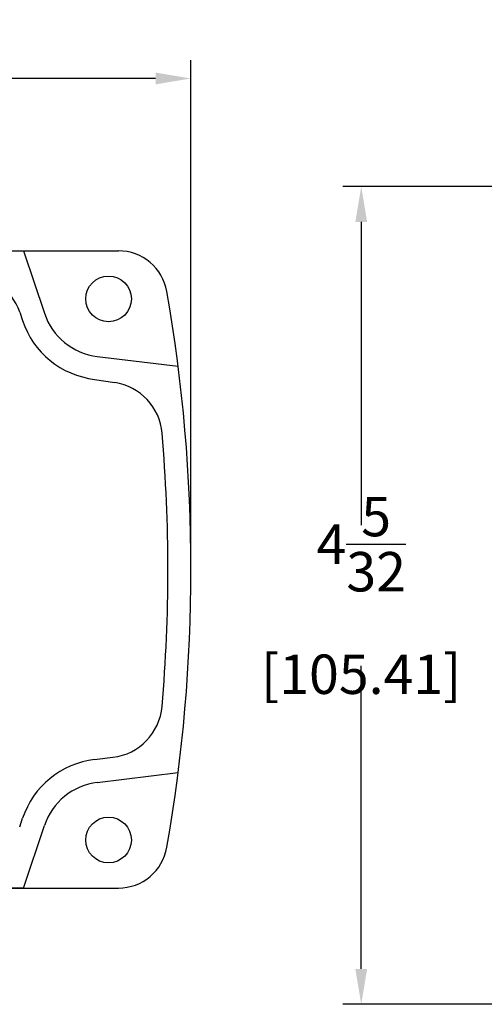
# Model space of a CAD drawing. Extents: x 0 to 31.5, y 0 to 20.5.
# Drawn here: x 6.1 to 8.5, y 6.2 to 11.2 of the extents above; entities that cross this region are included whole.
import ezdxf

# ---------------------------------------------------------------- set-up
doc = ezdxf.new("R2010")
doc.units = 0
doc.header["$MEASUREMENT"] = 0
doc.layers.get('DEFPOINTS').update_dxf_attribs({"linetype": 'CONTINUOUS'})
doc.layers.add('DIMENS', color=7, linetype='CONTINUOUS')
doc.layers.add('PART', color=3, linetype='CONTINUOUS')
doc.styles.add('ROMANS', font='romans.shx', dxfattribs={"width": 0.75})
doc.dimstyles.new('DWYER_STANDARD', dxfattribs={"dimtxt": 0.1, "dimasz": 0.18, "dimexe": 0.093, "dimexo": 0.0625, "dimgap": 0.09, "dimtad": 0, "dimtih": 1, "dimtoh": 1, "dimdec": 5, "dimrnd": 0.001, "dimzin": 4, "dimdsep": 46, "dimlunit": 5, "dimtxsty": 'ROMANS', "dimcen": 0, "dimclrd": 256, "dimclre": 256, "dimclrt": 256, "dimadec": 0, "dimazin": 0, "dimtfac": 1, "dimtdec": 5, "dimtofl": 0, "dimtmove": 0, "dimatfit": 3, "dimfxl": 0, "dimtolj": 1, "dimtzin": 4, "dimarcsym": 0})

# ---------------------------------------------------------------- blocks, each defined once
blk = doc.blocks.new('*D1')
at = {"layer": 'DEFPOINTS', "color": 0}
for p in [(7.002, 10.92), (2.002, 8.4286), (7.002, 8.4286)]:
    blk.add_point(p, dxfattribs=at)
at = {"layer": 'DIMENS', "lineweight": -2}
for p, q in [((2.002, 8.4911), (2.002, 11.013)), ((7.002, 8.4911), (7.002, 11.013)), ((2.182, 10.92), (3.8013, 10.92)), ((6.822, 10.92), (5.2027, 10.92))]:
    blk.add_line(p, q, dxfattribs=at)
at = {"layer": 'DIMENS'}
for points in [[(2.182, 10.95), (2.182, 10.89), (2.002, 10.92)], [(6.822, 10.95), (6.822, 10.89), (7.002, 10.92)]]:
    blk.add_solid(points, dxfattribs=at)
at = {"layer": 'DIMENS', "insert": (4.502, 10.92), "char_height": 0.2, "attachment_point": 5, "style": 'ROMANS'}
blk.add_mtext('\\A1;5 [127.00]', dxfattribs=at)
blk = doc.blocks.new('*D2')
at = {"layer": 'DEFPOINTS', "color": 0}
for p in [(9.7597, 10.3719), (7.8667, 6.2219), (9.7597, 6.2219)]:
    blk.add_point(p, dxfattribs=at)
at = {"layer": 'DIMENS', "lineweight": -2}
for p, q in [((9.6972, 10.3719), (7.7737, 10.3719)), ((7.8667, 10.1919), (7.8667, 8.6536)), ((7.8667, 6.4019), (7.8667, 7.9402)), ((9.6972, 6.2219), (7.7737, 6.2219))]:
    blk.add_line(p, q, dxfattribs=at)
at = {"layer": 'DIMENS'}
for points in [[(7.8367, 10.1919), (7.8967, 10.1919), (7.8667, 10.3719)], [(7.8367, 6.4019), (7.8967, 6.4019), (7.8667, 6.2219)]]:
    blk.add_solid(points, dxfattribs=at)
at = {"layer": 'DIMENS', "insert": (7.8667, 8.2969), "char_height": 0.2, "attachment_point": 5, "style": 'ROMANS'}
blk.add_mtext('\\A1;4{\\H1.000000x;\\S5/32;} [105.41]', dxfattribs=at)

msp = doc.modelspace()

# ---------------------------------------------------------------- linework, layer by layer
at = {"layer": 'PART', "color": 7}
for p, q in [((5.605442, 10.045394), (6.633676, 10.045394)), ((5.605442, 10.045394), (6.150783, 10.045394)), ((6.150783, 10.045394), (6.257496, 9.72836)), ((6.132042, 9.734312), (6.146609, 9.691035)), ((6.526432, 9.509398), (6.936937, 9.459671)), ((6.512362, 9.393247), (6.615084, 9.377319)), ((6.512362, 7.463937), (6.605399, 7.475207)), ((6.526432, 7.347786), (6.936937, 7.397512)), ((6.132042, 7.122871), (6.146609, 7.166148)), ((6.150783, 6.81179), (6.257496, 7.128824)), ((6.150783, 6.81179), (4.827118, 6.81179)), ((4.827118, 6.81179), (6.633676, 6.81179))]:
    msp.add_line(p, q, dxfattribs=at)
for centre in [(6.583398, 9.801548), (6.583398, 7.055635)]:
    msp.add_circle(centre, 0.116, dxfattribs=at)
for centre, radius, start, end in [((6.633676, 9.795394), 0.25, 9.894234, 90), ((5.861933, 9.643394), 0.285, 18.603235, 90), ((-1.202402, 8.428592), 8.204386, 350.1057655, 9.8942345), ((6.565515, 9.832039), 0.325, 198.603235, 263.093113), ((6.565515, 9.832039), 0.442, 198.603235, 263.093113), ((6.571415, 9.095685), 0.285, 4.904695, 81.18619), ((-1.202402, 8.428592), 8.087386, 355.0705379, 4.9046948), ((6.571126, 7.758139), 0.285, 276.906887, 355.070538), ((6.565515, 7.025144), 0.442, 96.906887, 161.396765), ((6.565515, 7.025144), 0.325, 96.906887, 161.396765), ((6.633676, 7.06179), 0.25, 270, 350.105766)]:
    msp.add_arc(centre, radius, start, end, dxfattribs=at)

# ---------------------------------------------------------------- dimensions: what is measured, and where the dimension line sits
at = {"layer": 'DIMENS', "color": 7}
dim = msp.add_linear_dim(base=(7.001985, 10.920035), p1=(2.001985, 8.428592), p2=(7.001985, 8.428592), dimstyle='DWYER_STANDARD', override={"dimtxt": 0.2}, dxfattribs=at)
dim.commit()
dim.dimension.update_dxf_attribs({"geometry": '*D1', "text_midpoint": (4.501985, 10.920035)})
dim = msp.add_linear_dim(base=(7.866742, 6.221894), p1=(9.759741, 10.371894), p2=(9.759741, 6.221894), angle=90, dimstyle='DWYER_STANDARD', override={"dimtxt": 0.2}, dxfattribs=at)
dim.commit()
dim.dimension.update_dxf_attribs({"geometry": '*D2', "text_midpoint": (7.866742, 8.296894)})

doc.saveas('drawing.dxf')
